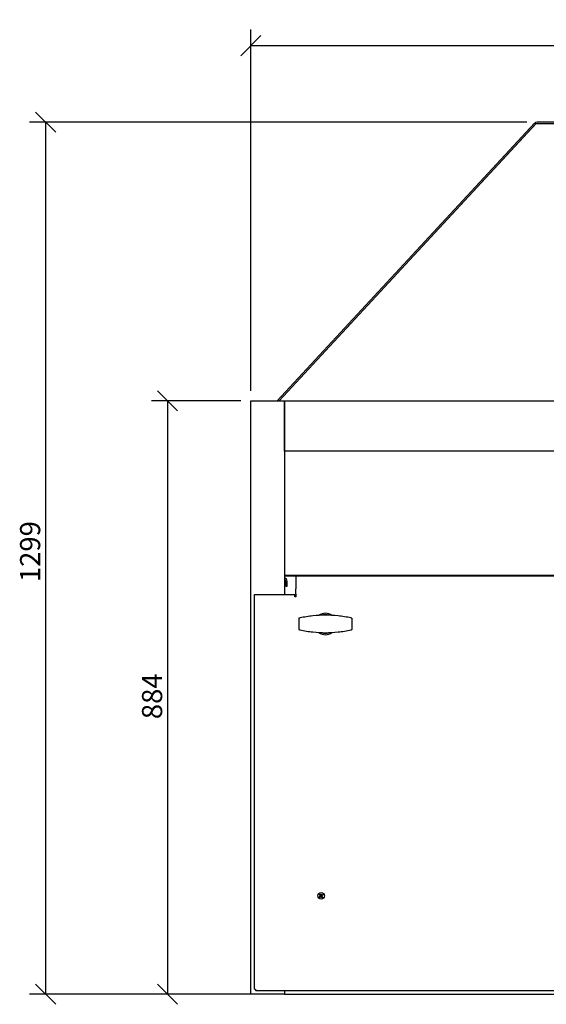
# Model space of a CAD drawing. Units: millimetres. Extents: x 289 to 4305, y 150 to 3030.
# Drawn here: x 289 to 1074, y 265 to 1732 of the extents above; entities that cross this region are included whole.
import ezdxf

# ---------------------------------------------------------------- set-up
doc = ezdxf.new("R2010")
doc.units = ezdxf.units.MM
doc.header["$LTSCALE"] = 15
doc.layers.add('Dimensions(ISO)', color=7, linetype='Continuous', lineweight=25)
doc.layers.add('Visible Edges(ISO)', color=7, linetype='Continuous', lineweight=25)
doc.styles.add('warmington~0', font='ARIALN.TTF')
doc.dimstyles.new('Architect', dxfattribs={"dimscale": 15, "dimtxt": 2, "dimasz": 2, "dimexe": 1.6, "dimexo": 1, "dimgap": 0.5, "dimtad": 1, "dimdec": 0, "dimrnd": 1e-08, "dimzin": 0, "dimdsep": 46, "dimtxsty": 'warmington~0', "dimblk": 'OBLIQUE', "dimcen": 0.09, "dimclrd": 8, "dimclre": 8, "dimclrt": 8, "dimadec": 0, "dimazin": 0, "dimtfac": 1.75, "dimtdec": 1, "dimtmove": 0, "dimatfit": 3, "dimfxl": 0, "dimtolj": 1, "dimtzin": 0, "dimlwd": 25, "dimlwe": 25, "dimarcsym": 0})

# ---------------------------------------------------------------- blocks, each defined once
blk = doc.blocks.new('_Oblique')
at = {"color": 0, "linetype": 'ByBlock', "lineweight": -2}
blk.add_line((-0.5, -0.5), (0.5, 0.5), dxfattribs=at)
blk = doc.blocks.new('*D8')
at = {"layer": 'Defpoints', "color": 0, "linetype": 'Continuous'}
for p in [(1883.7, 1693.1), (633.7, 1164), (1883.7, 1164)]:
    blk.add_point(p, dxfattribs=at)
at = {"layer": 'Dimensions(ISO)', "color": 8, "linetype": 'Continuous', "lineweight": 25}
for p, q in [((633.7, 1179), (633.7, 1717.1)), ((1883.7, 1179), (1883.7, 1717.1)), ((633.7, 1693.1), (1883.7, 1693.1))]:
    blk.add_line(p, q, dxfattribs=at)
at = {"layer": 'Dimensions(ISO)', "color": 8, "linetype": 'Continuous', "lineweight": 25, "xscale": 30, "yscale": 30, "zscale": 30, "rotation": 180}
blk.add_blockref('_Oblique', (633.7, 1693.1), dxfattribs=at)
at = {"layer": 'Dimensions(ISO)', "color": 8, "linetype": 'Continuous', "lineweight": 25, "xscale": 30, "yscale": 30, "zscale": 30}
blk.add_blockref('_Oblique', (1883.7, 1693.1), dxfattribs=at)
at = {"layer": 'Dimensions(ISO)', "color": 8, "linetype": 'Continuous', "lineweight": 25, "insert": (1223.2, 1731.2), "char_height": 30, "attachment_point": 1, "style": 'warmington~0'}
blk.add_mtext('\\A1;1250', dxfattribs=at)
blk = doc.blocks.new('*D9')
at = {"layer": 'Defpoints', "color": 0, "linetype": 'Continuous'}
for p in [(633.7, 1164), (509.7, 280), (633.7, 280)]:
    blk.add_point(p, dxfattribs=at)
at = {"layer": 'Dimensions(ISO)', "color": 8, "linetype": 'Continuous', "lineweight": 25}
for p, q in [((618.7, 1164), (485.7, 1164)), ((509.7, 1164), (509.7, 280)), ((618.7, 280), (485.7, 280))]:
    blk.add_line(p, q, dxfattribs=at)
at = {"layer": 'Dimensions(ISO)', "color": 8, "linetype": 'Continuous', "lineweight": 25, "xscale": 30, "yscale": 30, "zscale": 30}
for p, rotation in [((509.7, 1164), 90), ((509.7, 280), 270)]:
    blk.add_blockref('_Oblique', p, dxfattribs=dict(at, rotation=rotation))
at = {"layer": 'Dimensions(ISO)', "color": 8, "linetype": 'Continuous', "lineweight": 25, "insert": (471.6, 689.8), "char_height": 30, "attachment_point": 1, "rotation": 90, "style": 'warmington~0'}
blk.add_mtext('\\A1;884', dxfattribs=at)
blk = doc.blocks.new('*D10')
at = {"layer": 'Defpoints', "color": 0, "linetype": 'Continuous'}
for p in [(1059.8, 1579), (328.1, 280), (678.7, 280)]:
    blk.add_point(p, dxfattribs=at)
at = {"layer": 'Dimensions(ISO)', "color": 8, "linetype": 'Continuous', "lineweight": 25}
for p, q in [((1044.8, 1579), (304.1, 1579)), ((328.1, 1579), (328.1, 280)), ((663.7, 280), (304.1, 280))]:
    blk.add_line(p, q, dxfattribs=at)
at = {"layer": 'Dimensions(ISO)', "color": 8, "linetype": 'Continuous', "lineweight": 25, "xscale": 30, "yscale": 30, "zscale": 30}
for p, rotation in [((328.1, 1579), 90), ((328.1, 280), 270)]:
    blk.add_blockref('_Oblique', p, dxfattribs=dict(at, rotation=rotation))
at = {"layer": 'Dimensions(ISO)', "color": 8, "linetype": 'Continuous', "lineweight": 25, "insert": (290, 893.9), "char_height": 30, "attachment_point": 1, "rotation": 90, "style": 'warmington~0'}
blk.add_mtext('\\A1;1299', dxfattribs=at)

msp = doc.modelspace()

# ---------------------------------------------------------------- linework, layer by layer
at = {"layer": 'Visible Edges(ISO)'}
for p, q in [((1056.1, 1577.4), (672.9, 1164)), ((675.6, 1164), (1058.5, 1577)), ((675.6, 1164), (1057.6, 1576)), ((1058.5, 1577), (1458.5, 1577)), ((1457.1, 1579), (1059.8, 1579)), ((1059.8, 1577), (1457.1, 1577)), ((633.7, 280), (633.7, 1164)), ((633.7, 1164), (683.7, 1164)), ((683.7, 1164), (683.7, 875.7)), ((683.7, 1164), (1182.7, 1164)), ((683.7, 1089), (683.7, 1164)), ((1165.6, 1089), (683.7, 1089)), ((1189.5, 903.9), (683.7, 903.9)), ((910.7, 903), (683.7, 903)), ((685.8, 888), (685.8, 894.9)), ((687.8, 888), (687.8, 894.9)), ((700.7, 902.9), (700.7, 886.1)), ((1190.5, 902.9), (700.7, 902.9)), ((910.7, 902.9), (910.7, 903)), ((685.8, 888), (687.8, 888)), ((700.7, 886.1), (700.7, 883.9)), ((700.7, 876.3), (700.7, 883.9)), ((638.9, 875.7), (640.7, 875.7)), ((638.9, 287.6), (638.9, 875.7)), ((640.7, 875.7), (699.2, 875.7)), ((699.2, 871.8), (699.2, 875.7)), ((700.7, 871.8), (699.2, 871.8)), ((700.7, 876.3), (700.7, 872.6)), ((700.7, 872.6), (700.7, 871.8)), ((705.3, 840.1), (705.3, 823.1)), ((784.3, 840.1), (784.3, 823.1)), ((735.9, 425.5), (737.4, 426.6)), ((737.4, 426.6), (736.2, 428.1)), ((738.3, 425.4), (736.8, 424.3)), ((737.4, 429), (738.6, 427.5)), ((739.4, 423.9), (738.3, 425.4)), ((738.6, 427.5), (740.1, 428.7)), ((741, 427.5), (739.5, 426.4)), ((739.5, 426.4), (740.6, 424.8)), ((683.7, 280), (633.7, 280)), ((640.9, 285.7), (1877, 285.7)), ((683.7, 285.7), (683.7, 280)), ((683.7, 280), (1833.7, 280))]:
    msp.add_line(p, q, dxfattribs=at)
msp.add_circle((738.4, 426.5), 5, dxfattribs=at)
for centre, radius, start, end in [((1059.8, 1573.9), 5.1, 90, 137.17), ((1059.8, 1573.9), 3.1, 90, 137.17), ((682.7, 894.9), 5.1, 0, 78.3906), ((682.7, 894.9), 3.1, 0, 70.6662), ((744.8, 831.6), 16, 52.7291, 127.2709), ((744.8, 831.6), 14, 67.3153, 112.6847), ((744.8, 831.6), 16, 232.7291, 307.2709), ((744.8, 831.6), 14, 247.3153, 292.6847)]:
    msp.add_arc(centre, radius, start, end, dxfattribs=at)
for points, knots in [([(744.8, 844.6), (738.8, 844.6), (732.4, 844.3), (719.7, 842.9), (713.2, 841.9), (706.4, 840.4), (705.9, 840.3), (705.3, 840.1)], [7.289043, 7.289043, 7.289043, 7.289043, 9.111304, 9.111304, 10.933565, 10.933565, 11.089348, 11.089348, 11.089348, 11.089348]), ([(784.3, 840.1), (783.8, 840.3), (783.3, 840.4), (776.4, 841.9), (770, 842.9), (757.2, 844.3), (750.9, 844.6), (744.8, 844.6)], [3.488739, 3.488739, 3.488739, 3.488739, 3.644522, 3.644522, 5.466783, 5.466783, 7.289043, 7.289043, 7.289043, 7.289043]), ([(705.3, 823.1), (705.9, 823), (706.4, 822.9), (713.2, 821.4), (719.7, 820.3), (732.4, 819), (738.8, 818.6), (744.8, 818.6)], [3.488739, 3.488739, 3.488739, 3.488739, 3.644522, 3.644522, 5.466783, 5.466783, 7.289043, 7.289043, 7.289043, 7.289043]), ([(744.8, 818.6), (750.9, 818.6), (757.2, 819), (770, 820.3), (776.4, 821.4), (783.3, 822.9), (783.8, 823), (784.3, 823.1)], [7.289043, 7.289043, 7.289043, 7.289043, 9.111304, 9.111304, 10.933565, 10.933565, 11.089348, 11.089348, 11.089348, 11.089348]), ([(737.9, 426.6), (737.9, 426.6), (737.9, 426.6), (737.7, 426.6), (737.6, 426.6), (737.4, 426.6)], [-0.06233746, -0.06233746, -0.06233746, -0.06233746, -0.06142786, -0.06142786, 0, 0, 0, 0]), ([(738.4, 426), (738.4, 426), (738.4, 426), (738.3, 425.8), (738.3, 425.6), (738.3, 425.4)], [-0.06233746, -0.06233746, -0.06233746, -0.06233746, -0.06142786, -0.06142786, 0, 0, 0, 0]), ([(738.6, 427.5), (738.6, 427.4), (738.5, 427.2), (738.5, 427), (738.5, 427), (738.5, 427)], [0, 0, 0, 0, 0.06142786, 0.06142786, 0.06233746, 0.06233746, 0.06233746, 0.06233746]), ([(739, 426.4), (739, 426.4), (739, 426.4), (739.1, 426.4), (739.3, 426.4), (739.5, 426.4)], [-0.06233746, -0.06233746, -0.06233746, -0.06233746, -0.06142786, -0.06142786, 0, 0, 0, 0]), ([(638.9, 287.6), (638.9, 287.6), (639, 287.6), (639.1, 287.6), (639.3, 287.6), (639.6, 287.6), (639.8, 287.5), (640.1, 287.5), (640.2, 287.5), (640.4, 287.5), (640.6, 287.5), (640.7, 287.5)], [0.2761562, 0.2761562, 0.2761562, 0.2761562, 0.3429789, 0.3429789, 0.4115414, 0.4115414, 0.4801037, 0.4801037, 0.516134, 0.516134, 0.5521574, 0.5521574, 0.5521574, 0.5521574]), ([(640.7, 287.5), (640.7, 287.3), (640.7, 287), (640.8, 286.6), (640.8, 286.4), (640.8, 286.1), (640.8, 286), (640.9, 285.8), (640.9, 285.7), (640.9, 285.7), (640.9, 285.7), (640.9, 285.7)], [0, 0, 0, 0, 0.0689903, 0.0689903, 0.1378534, 0.1378534, 0.2066994, 0.2066994, 0.2755461, 0.2755461, 0.2767293, 0.2767293, 0.2767293, 0.2767293])]:
    msp.add_open_spline(points, degree=3, knots=knots, dxfattribs=at)
for points in [[(735.8, 425.4), (735.8, 425.4), (735.9, 425.5), (735.9, 425.5)], [(736.3, 424.8), (736.1, 425), (736, 425.2), (735.8, 425.4)], [(736.2, 428.2), (736.4, 428.4), (736.6, 428.5), (736.8, 428.7)], [(736.2, 428.1), (736.2, 428.2), (736.2, 428.2), (736.2, 428.2)], [(736.8, 428.7), (737, 428.8), (737.2, 429), (737.4, 429.1)], [(737.4, 429.1), (737.4, 429.1), (737.4, 429.1), (737.4, 429)], [(738.2, 426.8), (738.1, 426.7), (738, 426.6), (737.9, 426.6)], [(737.9, 426.6), (738, 426.5), (738, 426.4), (738.1, 426.3)], [(738.1, 426.3), (738.2, 426.1), (738.3, 426.1), (738.4, 426)], [(738.5, 427), (738.4, 426.9), (738.3, 426.9), (738.2, 426.8)], [(738.4, 426), (738.4, 426), (738.5, 426.1), (738.7, 426.2)], [(738.7, 426.7), (738.6, 426.8), (738.6, 426.9), (738.5, 427)], [(739, 426.4), (738.9, 426.5), (738.8, 426.6), (738.7, 426.7)], [(738.7, 426.2), (738.8, 426.3), (738.9, 426.4), (739, 426.4)], [(740.1, 428.7), (740.1, 428.7), (740.1, 428.7), (740.2, 428.8)], [(740.2, 428.8), (740.3, 428.6), (740.5, 428.4), (740.6, 428.2)], [(740.6, 428.2), (740.8, 428), (740.9, 427.8), (741.1, 427.6)], [(741.1, 427.6), (741, 427.5), (741, 427.5), (741, 427.5)], [(736.7, 424.2), (736.6, 424.4), (736.4, 424.6), (736.3, 424.8)], [(736.8, 424.3), (736.8, 424.3), (736.7, 424.2), (736.7, 424.2)], [(739.5, 423.9), (739.5, 423.9), (739.5, 423.9), (739.4, 423.9)], [(740.1, 424.3), (739.9, 424.2), (739.7, 424), (739.5, 423.9)], [(740.7, 424.8), (740.5, 424.6), (740.3, 424.5), (740.1, 424.3)], [(740.6, 424.8), (740.7, 424.8), (740.7, 424.8), (740.7, 424.8)]]:
    msp.add_open_spline(points, degree=3, dxfattribs=at)

# ---------------------------------------------------------------- dimensions: what is measured, and where the dimension line sits
at = {"layer": 'Dimensions(ISO)', "color": 8, "linetype": 'Continuous', "lineweight": 25}
dim = msp.add_linear_dim(base=(1883.7, 1693.1), p1=(633.7, 1164), p2=(1883.7, 1164), dimstyle='Architect', override={"dimgap": 0.5, "dimdec": 0, "dimtol": 0, "dimlim": 0, "dimtp": 0, "dimtm": 0, "dimtdec": 1, "dimtofl": 0, "dimatfit": 1}, dxfattribs=at)
dim.commit()
dim.dimension.update_dxf_attribs({"geometry": '*D8', "text_midpoint": (1258.7, 1693.1), "dimtype": 160})
for base, p1, p2, picture, middle in [((328.1, 280), (1059.8, 1579), (678.7, 280), '*D10', (328.1, 929.5)), ((509.7, 280), (633.7, 1164), (633.7, 280), '*D9', (509.7, 716.9))]:
    dim = msp.add_linear_dim(base=base, p1=p1, p2=p2, angle=90, dimstyle='Architect', override={"dimgap": 0.5, "dimdec": 0, "dimtol": 0, "dimlim": 0, "dimtp": 0, "dimtm": 0, "dimtdec": 1, "dimtofl": 0, "dimatfit": 1}, dxfattribs=at)
    dim.commit()
    dim.dimension.update_dxf_attribs({"geometry": picture, "text_midpoint": middle, "dimtype": 160})

doc.saveas('drawing.dxf')
